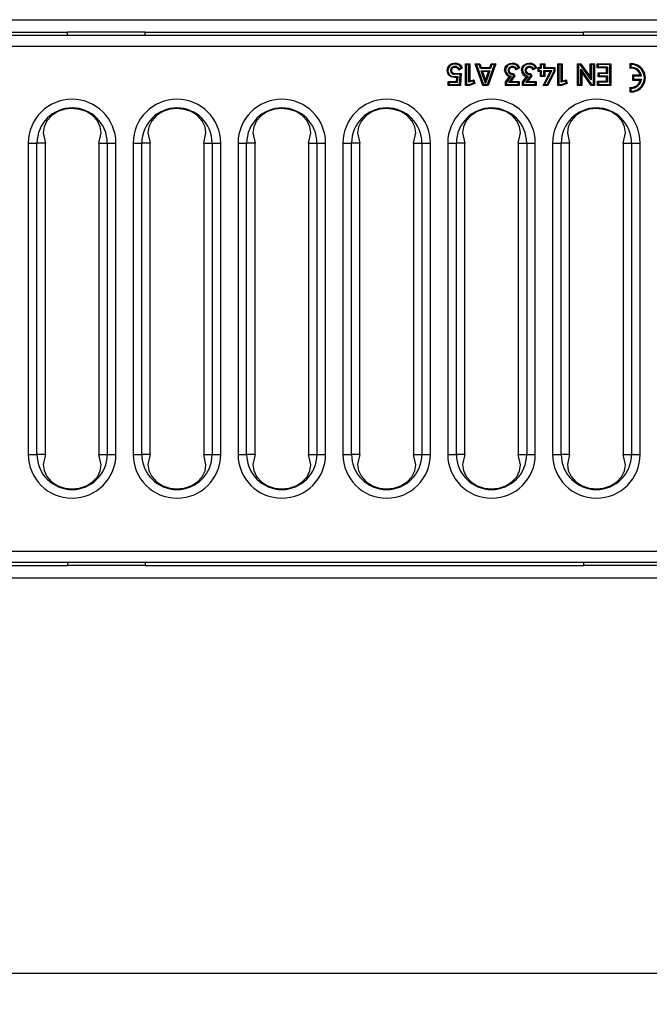
# Model space of a CAD drawing. Units: inches. Extents: x 0.6 to 16.3, y 0.2 to 11.5.
# Drawn here: x 8.3 to 9.1, y 5.8 to 7 of the extents above; entities that cross this region are included whole.
import ezdxf

# ---------------------------------------------------------------- set-up
doc = ezdxf.new("R2010")
doc.units = ezdxf.units.IN
doc.header["$MEASUREMENT"] = 0
doc.linetypes.add('SLD-Solid', pattern=[0])
doc.layers.add('FORMAT', color=7, linetype='SLD-Solid')
doc.styles.add('SLDTEXTSTYLE0', font='CALIBRI.TTF')
doc.styles.add('SLDTEXTSTYLE4', font='CALIBRII.TTF')
doc.dimstyles.new('SLDDIMSTYLE3', dxfattribs={"dimtxt": 0.145833, "dimasz": 0.13, "dimexe": 0, "dimexo": 0.0625, "dimgap": 0.036458, "dimtad": 2, "dimdec": 6, "dimlfac": 5, "dimrnd": 1e-09, "dimzin": 12, "dimdsep": 46, "dimlunit": 5, "dimtxsty": 'SLDTEXTSTYLE4', "dimsah": 1, "dimcen": 0.09, "dimadec": 0, "dimazin": 3, "dimtfac": 1, "dimtdec": 0, "dimtofl": 0, "dimtmove": 0, "dimatfit": 3, "dimfxl": 0, "dimfrac": 2, "dimtolj": 1, "dimtzin": 12, "dimarcsym": 0})

# ---------------------------------------------------------------- blocks, each defined once
blk = doc.blocks.new('_D_4')
at = {"layer": 'FORMAT'}
for p, q in [((2.121, 6.8944), (2.121, 5.7571)), ((9.9793, 6.8945), (9.9793, 5.7571)), ((6.0953, 6.1206), (6.0574, 6.1206)), ((6.0574, 6.1206), (6.0574, 5.8832)), ((6.391, 6.1206), (6.4289, 6.1206)), ((6.4289, 6.1206), (6.4289, 5.8832)), ((5.7648, 6.0117), (5.9155, 6.0117)), ((6.0574, 5.8832), (6.0953, 5.8832)), ((6.4289, 5.8832), (6.391, 5.8832)), ((2.121, 5.7964), (9.9793, 5.7964))]:
    blk.add_line(p, q, dxfattribs=at)
for points in [[(2.121, 5.7964), (2.251, 5.7764), (2.251, 5.8164)], [(9.9793, 5.7964), (9.8493, 5.8164), (9.8493, 5.7764)]]:
    blk.add_solid(points, dxfattribs=at)
at = {"layer": 'FORMAT', "attachment_point": 1, "rotation": 360, "style": 'SLDTEXTSTYLE0'}
for s, insert, char_height in [('1', (5.7908, 6.1905), 0.1458), ('39', (5.5416, 6.0777), 0.14583), ('"', (5.9415, 6.0777), 0.1458), ('998', (6.0953, 6.0777), 0.14583), ('4', (5.7908, 5.9909), 0.1458)]:
    blk.add_mtext(s, dxfattribs=dict(at, insert=insert, char_height=char_height))

msp = doc.modelspace()

# ---------------------------------------------------------------- linework, layer by layer
at = {"color": 7, "linetype": 'SLD-Solid', "lineweight": 25}
for p, q in [((2.11313711, 7.00734988), (9.98715286, 7.00734988)), ((7.66200326, 6.99160185), (8.37529459, 6.99160185)), ((8.47371979, 6.99160185), (8.37529459, 6.99160185)), ((8.37529459, 6.98766484), (8.37529459, 6.99160185)), ((8.47371979, 6.98766484), (8.47371979, 6.99160185)), ((8.47371979, 6.99160185), (9.0304127, 6.99160185)), ((9.1288379, 6.99160185), (9.0304127, 6.99160185)), ((9.0304127, 6.98766484), (9.0304127, 6.99160185)), ((2.12101113, 6.98766484), (9.97927885, 6.98766484)), ((9.97927885, 6.97349162), (2.12101113, 6.97349162)), ((8.86705258, 6.95081563), (8.86704551, 6.95199692)), ((8.94019928, 6.95081562), (8.94019264, 6.95199692)), ((8.96170878, 6.95081562), (8.96170214, 6.95199692)), ((8.86083765, 6.94869235), (8.86007314, 6.94959305)), ((8.86145514, 6.94293614), (8.86263651, 6.94293969)), ((8.86688601, 6.93919717), (8.8668667, 6.93801607)), ((8.86688601, 6.93919717), (8.87523119, 6.93919717)), ((8.86704965, 6.94786368), (8.86704551, 6.9466822)), ((8.87664959, 6.94608978), (8.87200705, 6.94337261)), ((8.87256902, 6.94507004), (8.87513164, 6.94656989)), ((8.87523119, 6.93919717), (8.87396225, 6.93801607)), ((8.87523119, 6.93919717), (8.87413179, 6.92388532)), ((8.88054591, 6.95144437), (8.88598025, 6.95144437)), ((8.88054591, 6.92388532), (8.88054591, 6.95144437)), ((8.88172701, 6.95026327), (8.88054591, 6.95144437)), ((8.88172701, 6.95026327), (8.88172701, 6.92506642)), ((8.88479915, 6.95026327), (8.88172701, 6.95026327)), ((8.88479915, 6.95026327), (8.88598025, 6.95144437)), ((8.88479915, 6.92807631), (8.88479915, 6.95026327)), ((8.88598025, 6.95144437), (8.88598025, 6.92963296)), ((8.89301527, 6.95144437), (8.89891671, 6.95144437)), ((8.90269911, 6.92388532), (8.89301527, 6.95144437)), ((8.89301527, 6.95144437), (8.89468219, 6.95026327)), ((8.89468219, 6.95026327), (8.90353598, 6.92506642)), ((8.89806604, 6.95026327), (8.89468219, 6.95026327)), ((8.89806604, 6.95026327), (8.89891671, 6.95144437)), ((8.89972369, 6.94530173), (8.89806604, 6.95026327)), ((8.89891671, 6.95144437), (8.90057436, 6.94648283)), ((8.89972369, 6.94530173), (8.90057436, 6.94648283)), ((8.91240857, 6.94530173), (8.89972369, 6.94530173)), ((8.90057436, 6.94648283), (8.91155697, 6.94648283)), ((8.90062408, 6.94258277), (8.91146816, 6.94258277)), ((8.90062408, 6.94258277), (8.90226618, 6.94140167)), ((8.90604203, 6.92643514), (8.90062408, 6.94258277)), ((8.90226618, 6.94140167), (8.90604288, 6.93014563)), ((8.90982527, 6.94140167), (8.90226618, 6.94140167)), ((8.91146816, 6.94258277), (8.90604203, 6.92643514)), ((8.90604288, 6.93014563), (8.90982527, 6.94140167)), ((8.9085942, 6.92506642), (8.91741154, 6.95026327)), ((8.91907618, 6.95144437), (8.90943222, 6.92388532)), ((8.91146816, 6.94258277), (8.90982527, 6.94140167)), ((8.91155697, 6.94648283), (8.91320892, 6.95144437)), ((8.91240857, 6.94530173), (8.91155697, 6.94648283)), ((8.91406052, 6.95026327), (8.91240857, 6.94530173)), ((8.91320892, 6.95144437), (8.91907618, 6.95144437)), ((8.91406052, 6.95026327), (8.91320892, 6.95144437)), ((8.91741154, 6.95026327), (8.91406052, 6.95026327)), ((8.91907618, 6.95144437), (8.91741154, 6.95026327)), ((8.93153074, 6.94294024), (8.9303493, 6.94293969)), ((8.93399228, 6.94869397), (8.93322597, 6.94959305)), ((8.93460233, 6.94293898), (8.93578364, 6.94293969)), ((8.94019264, 6.93919717), (8.94017995, 6.93801607)), ((8.94019798, 6.9478637), (8.94019264, 6.9466822)), ((8.94019264, 6.93919717), (8.94137748, 6.93919717)), ((8.94137748, 6.93919717), (8.94074283, 6.93801607)), ((8.94137748, 6.93919717), (8.94346236, 6.93604707)), ((8.94964292, 6.94616953), (8.94499468, 6.94349223)), ((8.94554724, 6.94517351), (8.94810712, 6.94664795)), ((8.95304025, 6.94294024), (8.95185881, 6.94293969)), ((8.95550179, 6.94869397), (8.95473548, 6.94959305)), ((8.95611184, 6.94293898), (8.95729315, 6.94293969)), ((8.96170214, 6.93919717), (8.96168946, 6.93801607)), ((8.96170749, 6.9478637), (8.96170214, 6.9466822)), ((8.96170214, 6.93919717), (8.96288699, 6.93919717)), ((8.96288699, 6.93919717), (8.96225234, 6.93801607)), ((8.96288699, 6.93919717), (8.96497186, 6.93604707)), ((8.97115243, 6.94616953), (8.96650419, 6.94349223)), ((8.96705675, 6.94517351), (8.96961663, 6.94664795)), ((8.97274172, 6.94675626), (8.97569244, 6.94675626)), ((8.97274172, 6.94172066), (8.97274172, 6.94675626)), ((8.97392282, 6.94557515), (8.97274172, 6.94675626)), ((8.97392282, 6.94290176), (8.97274172, 6.94172066)), ((8.97569244, 6.94172066), (8.97274172, 6.94172066)), ((8.97392282, 6.94557515), (8.97392282, 6.94290176)), ((8.97687354, 6.94557515), (8.97392282, 6.94557515)), ((8.97392282, 6.94290176), (8.97687354, 6.94290176)), ((8.97569244, 6.95144437), (8.98116665, 6.95144437)), ((8.97569244, 6.94675626), (8.97569244, 6.95144437)), ((8.97687354, 6.95026327), (8.97569244, 6.95144437)), ((8.97687354, 6.94557515), (8.97569244, 6.94675626)), ((8.97569244, 6.94172066), (8.97687354, 6.94290176)), ((8.97569244, 6.93518123), (8.97569244, 6.94172066)), ((8.97687354, 6.95026327), (8.97687354, 6.94557515)), ((8.97998555, 6.95026327), (8.97687354, 6.95026327)), ((8.97687354, 6.94290176), (8.97687354, 6.93636233)), ((8.97919571, 6.92388532), (8.98833269, 6.94172066)), ((8.97998555, 6.95026327), (8.98116665, 6.95144437)), ((8.97998555, 6.94557515), (8.97998555, 6.95026327)), ((8.97998555, 6.94557515), (8.98116665, 6.94675626)), ((8.99301885, 6.94557515), (8.97998555, 6.94557515)), ((8.98116665, 6.94172066), (8.97998555, 6.94290176)), ((8.97998555, 6.94290176), (8.99026484, 6.94290176)), ((8.97998555, 6.93636233), (8.97998555, 6.94290176)), ((8.99026484, 6.94290176), (8.98112785, 6.92506642)), ((8.98116665, 6.95144437), (8.98116665, 6.94675626)), ((8.98116665, 6.94675626), (8.99419995, 6.94675626)), ((8.98116665, 6.94172066), (8.98116665, 6.93518123)), ((8.98833269, 6.94172066), (8.98116665, 6.94172066)), ((8.98430254, 6.92506642), (8.99301885, 6.9420067)), ((8.99419995, 6.94172066), (8.9850231, 6.92388532)), ((8.98833269, 6.94172066), (8.99026484, 6.94290176)), ((8.99301885, 6.94557515), (8.99419995, 6.94675626)), ((8.99301885, 6.9420067), (8.99301885, 6.94557515)), ((8.99301885, 6.9420067), (8.99419995, 6.94172066)), ((8.99419995, 6.94675626), (8.99419995, 6.94172066)), ((8.99793678, 6.95144437), (9.00337112, 6.95144437)), ((8.99793678, 6.92388532), (8.99793678, 6.95144437)), ((8.99911788, 6.95026327), (8.99793678, 6.95144437)), ((8.99911788, 6.95026327), (8.99911788, 6.92506642)), ((9.00219001, 6.95026327), (8.99911788, 6.95026327)), ((9.00219001, 6.95026327), (9.00337112, 6.95144437)), ((9.00219001, 6.92807631), (9.00219001, 6.95026327)), ((9.00337112, 6.95144437), (9.00337112, 6.92963296)), ((9.02285841, 6.95144437), (9.02698828, 6.95144437)), ((9.02285841, 6.92388532), (9.02285841, 6.95144437)), ((9.02403951, 6.95026327), (9.02285841, 6.95144437)), ((9.02637391, 6.95026327), (9.02403951, 6.95026327)), ((9.02403951, 6.95026327), (9.02403951, 6.92506642)), ((9.02637391, 6.95026327), (9.02698828, 6.95144437)), ((9.03998366, 6.93085264), (9.02637391, 6.95026327)), ((9.02698828, 6.95144437), (9.03880256, 6.9345945)), ((9.02710595, 6.92506642), (9.02710595, 6.94442992)), ((9.02828705, 6.94069532), (9.02710595, 6.94442992)), ((9.02710595, 6.94442992), (9.04071487, 6.92506642)), ((9.04010133, 6.92388532), (9.02828705, 6.94069532)), ((9.02828705, 6.94069532), (9.02828705, 6.92388532)), ((9.03880256, 6.9345945), (9.03880256, 6.95144437)), ((9.03880256, 6.95144437), (9.0442369, 6.95144437)), ((9.03880256, 6.95144437), (9.03998366, 6.95026327)), ((9.03998366, 6.95026327), (9.03998366, 6.93085264)), ((9.0430558, 6.95026327), (9.03998366, 6.95026327)), ((9.0442369, 6.95144437), (9.0430558, 6.95026327)), ((9.0430558, 6.92506642), (9.0430558, 6.95026327)), ((9.0442369, 6.95144437), (9.0442369, 6.92388532)), ((9.04796802, 6.95144437), (9.06501727, 6.95144437)), ((9.04796802, 6.94624928), (9.04796802, 6.95144437)), ((9.04914913, 6.95026327), (9.04796802, 6.95144437)), ((9.04914913, 6.94743038), (9.04796802, 6.94624928)), ((9.05958293, 6.94624928), (9.04796802, 6.94624928)), ((9.04914717, 6.94006302), (9.05958293, 6.94006302)), ((9.04914717, 6.93494767), (9.04914717, 6.94006302)), ((9.04914717, 6.94006302), (9.05032828, 6.93888192)), ((9.04914913, 6.95026327), (9.04914913, 6.94743038)), ((9.06383617, 6.95026327), (9.04914913, 6.95026327)), ((9.04914913, 6.94743038), (9.06076403, 6.94743038)), ((9.06076403, 6.94743038), (9.05958293, 6.94624928)), ((9.05958293, 6.94006302), (9.05958293, 6.94624928)), ((9.05958293, 6.94006302), (9.06076403, 6.93888192)), ((9.06076403, 6.94743038), (9.06076403, 6.93888192)), ((9.06383617, 6.95026327), (9.06501727, 6.95144437)), ((9.06383617, 6.92506642), (9.06383617, 6.95026327)), ((9.06501727, 6.95144437), (9.06501727, 6.92388532)), ((9.08917741, 6.95144437), (9.08917741, 6.94557526)), ((9.09035851, 6.95034211), (9.09035851, 6.94687582)), ((8.85850094, 6.92388532), (8.85850094, 6.92896079)), ((8.85850094, 6.92896079), (8.8690905, 6.92896079)), ((8.85850094, 6.92896079), (8.85968205, 6.92777968)), ((8.87019052, 6.92777968), (8.85968205, 6.92777968)), ((8.85968205, 6.92777968), (8.85968205, 6.92506642)), ((8.86070448, 6.9372089), (8.85991934, 6.9363262)), ((8.86662754, 6.93510343), (8.86661258, 6.93392233)), ((8.86944368, 6.93392233), (8.86661258, 6.93392233)), ((8.86662754, 6.93510343), (8.87071184, 6.93510343)), ((8.87396225, 6.93801607), (8.8668667, 6.93801607)), ((8.8690905, 6.92896079), (8.86944368, 6.93392233)), ((8.8690905, 6.92896079), (8.87019052, 6.92777968)), ((8.86944368, 6.93392233), (8.87071184, 6.93510343)), ((8.87071184, 6.93510343), (8.87019052, 6.92777968)), ((8.87303245, 6.92506642), (8.87396225, 6.93801607)), ((8.88598025, 6.92963296), (8.88479915, 6.92807631)), ((8.89036507, 6.92963257), (8.88479915, 6.92807631)), ((8.88506586, 6.92506642), (8.89107053, 6.92718599)), ((8.88598025, 6.92963296), (8.89117534, 6.93108553)), ((8.89117534, 6.93108553), (8.89036507, 6.92963257)), ((8.89107053, 6.92718599), (8.89036507, 6.92963257)), ((8.89251399, 6.92644299), (8.89107053, 6.92718599)), ((8.89117534, 6.93108553), (8.89251399, 6.92644299)), ((8.90604288, 6.93014563), (8.90604203, 6.92643514)), ((8.93149428, 6.92837406), (8.93664949, 6.9350673)), ((8.93149428, 6.92388532), (8.93149428, 6.92837406)), ((8.93149428, 6.92837406), (8.93267538, 6.92797193)), ((8.93861901, 6.93568881), (8.93267538, 6.92797193)), ((8.93267538, 6.92797193), (8.93267538, 6.92506642)), ((8.93563382, 6.92777968), (8.94201261, 6.93609752)), ((8.93802802, 6.92896079), (8.93563382, 6.92777968)), ((8.94763584, 6.92777968), (8.93563382, 6.92777968)), ((8.93861901, 6.93568881), (8.93664949, 6.9350673)), ((8.94346236, 6.93604707), (8.93802802, 6.92896079)), ((8.93802802, 6.92896079), (8.94881695, 6.92896079)), ((8.94074283, 6.93801607), (8.94017995, 6.93801607)), ((8.94201261, 6.93609752), (8.94074283, 6.93801607)), ((8.94346236, 6.93604707), (8.94201261, 6.93609752)), ((8.94881695, 6.92896079), (8.94763584, 6.92777968)), ((8.94763584, 6.92506642), (8.94763584, 6.92777968)), ((8.94881695, 6.92896079), (8.94881695, 6.92388532)), ((8.95300378, 6.92837406), (8.958159, 6.9350673)), ((8.95300378, 6.92388532), (8.95300378, 6.92837406)), ((8.95300378, 6.92837406), (8.95418488, 6.92797193)), ((8.96012852, 6.93568881), (8.95418488, 6.92797193)), ((8.95418488, 6.92797193), (8.95418488, 6.92506642)), ((8.95714333, 6.92777968), (8.96352212, 6.93609752)), ((8.95953752, 6.92896079), (8.95714333, 6.92777968)), ((8.96914535, 6.92777968), (8.95714333, 6.92777968)), ((8.96012852, 6.93568881), (8.958159, 6.9350673)), ((8.96497186, 6.93604707), (8.95953752, 6.92896079)), ((8.95953752, 6.92896079), (8.97032645, 6.92896079)), ((8.96225234, 6.93801607), (8.96168946, 6.93801607)), ((8.96352212, 6.93609752), (8.96225234, 6.93801607)), ((8.96497186, 6.93604707), (8.96352212, 6.93609752)), ((8.97032645, 6.92896079), (8.96914535, 6.92777968)), ((8.96914535, 6.92506642), (8.96914535, 6.92777968)), ((8.97032645, 6.92896079), (8.97032645, 6.92388532)), ((8.97569244, 6.93518123), (8.97687354, 6.93636233)), ((8.98116665, 6.93518123), (8.97569244, 6.93518123)), ((8.97687354, 6.93636233), (8.97998555, 6.93636233)), ((8.98116665, 6.93518123), (8.97998555, 6.93636233)), ((9.00337112, 6.92963296), (9.00219001, 6.92807631)), ((9.00775594, 6.92963257), (9.00219001, 6.92807631)), ((9.00245673, 6.92506642), (9.0084614, 6.92718599)), ((9.00337112, 6.92963296), (9.00856621, 6.93108553)), ((9.00856621, 6.93108553), (9.00775594, 6.92963257)), ((9.0084614, 6.92718599), (9.00775594, 6.92963257)), ((9.00990486, 6.92644299), (9.0084614, 6.92718599)), ((9.00856621, 6.93108553), (9.00990486, 6.92644299)), ((9.03998366, 6.93085264), (9.03880256, 6.9345945)), ((9.0481617, 6.92908041), (9.05958293, 6.92908041)), ((9.0481617, 6.92388532), (9.0481617, 6.92908041)), ((9.0481617, 6.92908041), (9.0493428, 6.92789931)), ((9.04914717, 6.93494767), (9.05032828, 6.93612878)), ((9.05958293, 6.93494767), (9.04914717, 6.93494767)), ((9.0493428, 6.92789931), (9.0493428, 6.92506642)), ((9.06076403, 6.92789931), (9.0493428, 6.92789931)), ((9.05032828, 6.93888192), (9.05032828, 6.93612878)), ((9.06076403, 6.93888192), (9.05032828, 6.93888192)), ((9.05032828, 6.93612878), (9.06076403, 6.93612878)), ((9.05958293, 6.93494767), (9.06076403, 6.93612878)), ((9.05958293, 6.92908041), (9.05958293, 6.93494767)), ((9.05958293, 6.92908041), (9.06076403, 6.92789931)), ((9.06076403, 6.93612878), (9.06076403, 6.92789931)), ((9.10269587, 6.93683885), (9.09277764, 6.93683885)), ((9.09277764, 6.93683885), (9.09277764, 6.93058811)), ((9.09395874, 6.93565775), (9.09277764, 6.93683885)), ((9.09395874, 6.93176922), (9.09277764, 6.93058811)), ((9.09277764, 6.93058811), (9.1027915, 6.93058811)), ((9.10416422, 6.93565775), (9.09395874, 6.93565775)), ((9.09395874, 6.93565775), (9.09395874, 6.93176922)), ((9.09395874, 6.93176922), (9.10421719, 6.93176922)), ((8.85850094, 6.92388532), (8.85968205, 6.92506642)), ((8.87413179, 6.92388532), (8.85850094, 6.92388532)), ((8.85968205, 6.92506642), (8.87303245, 6.92506642)), ((8.87413179, 6.92388532), (8.87303245, 6.92506642)), ((8.88172701, 6.92506642), (8.88054591, 6.92388532)), ((8.8852682, 6.92388532), (8.88054591, 6.92388532)), ((8.88172701, 6.92506642), (8.88506586, 6.92506642)), ((8.88506586, 6.92506642), (8.8852682, 6.92388532)), ((8.89251399, 6.92644299), (8.8852682, 6.92388532)), ((8.90269911, 6.92388532), (8.90353598, 6.92506642)), ((8.90943222, 6.92388532), (8.90269911, 6.92388532)), ((8.90353598, 6.92506642), (8.9085942, 6.92506642)), ((8.90943222, 6.92388532), (8.9085942, 6.92506642)), ((8.93149428, 6.92388532), (8.93267538, 6.92506642)), ((8.94881695, 6.92388532), (8.93149428, 6.92388532)), ((8.93267538, 6.92506642), (8.94763584, 6.92506642)), ((8.94881695, 6.92388532), (8.94763584, 6.92506642)), ((8.95300378, 6.92388532), (8.95418488, 6.92506642)), ((8.97032645, 6.92388532), (8.95300378, 6.92388532)), ((8.95418488, 6.92506642), (8.96914535, 6.92506642)), ((8.97032645, 6.92388532), (8.96914535, 6.92506642)), ((8.97919571, 6.92388532), (8.98112785, 6.92506642)), ((8.9850231, 6.92388532), (8.97919571, 6.92388532)), ((8.98112785, 6.92506642), (8.98430254, 6.92506642)), ((8.9850231, 6.92388532), (8.98430254, 6.92506642)), ((8.99911788, 6.92506642), (8.99793678, 6.92388532)), ((9.00265907, 6.92388532), (8.99793678, 6.92388532)), ((8.99911788, 6.92506642), (9.00245673, 6.92506642)), ((9.00245673, 6.92506642), (9.00265907, 6.92388532)), ((9.00990486, 6.92644299), (9.00265907, 6.92388532)), ((9.02403951, 6.92506642), (9.02285841, 6.92388532)), ((9.02828705, 6.92388532), (9.02285841, 6.92388532)), ((9.02403951, 6.92506642), (9.02710595, 6.92506642)), ((9.02710595, 6.92506642), (9.02828705, 6.92388532)), ((9.04010133, 6.92388532), (9.04071487, 6.92506642)), ((9.0442369, 6.92388532), (9.04010133, 6.92388532)), ((9.04071487, 6.92506642), (9.0430558, 6.92506642)), ((9.0442369, 6.92388532), (9.0430558, 6.92506642)), ((9.0493428, 6.92506642), (9.0481617, 6.92388532)), ((9.06501727, 6.92388532), (9.0481617, 6.92388532)), ((9.0493428, 6.92506642), (9.06383617, 6.92506642)), ((9.06383617, 6.92506642), (9.06501727, 6.92388532)), ((9.08917741, 6.92149168), (9.08917741, 6.91562257)), ((9.09035851, 6.92019112), (9.09035851, 6.91672483)), ((8.32548544, 6.85065697), (8.32548544, 6.45538138)), ((8.32548544, 6.85065697), (8.33643643, 6.85065697)), ((8.33643643, 6.45538138), (8.33643643, 6.85065697)), ((8.3471317, 6.85065697), (8.33643643, 6.85065697)), ((8.3471317, 6.45538138), (8.3471317, 6.85065697)), ((8.41504804, 6.85065697), (8.41504804, 6.45538138)), ((8.41504804, 6.85065697), (8.42574331, 6.85065697)), ((8.42574331, 6.85065697), (8.4366943, 6.85065697)), ((8.42574331, 6.85065697), (8.42574331, 6.45538138)), ((8.4366943, 6.45538138), (8.4366943, 6.85065697)), ((8.45863505, 6.85065697), (8.45863505, 6.45538138)), ((8.45863505, 6.85065697), (8.46958604, 6.85065697)), ((8.46958604, 6.45538138), (8.46958604, 6.85065697)), ((8.48028131, 6.85065697), (8.46958604, 6.85065697)), ((8.48028131, 6.45538138), (8.48028131, 6.85065697)), ((8.54819764, 6.85065697), (8.54819764, 6.45538138)), ((8.54819764, 6.85065697), (8.55889292, 6.85065697)), ((8.55889292, 6.85065697), (8.56984391, 6.85065697)), ((8.55889292, 6.85065697), (8.55889292, 6.45538138)), ((8.56984391, 6.45538138), (8.56984391, 6.85065697)), ((8.59178465, 6.85065697), (8.59178465, 6.45538138)), ((8.59178465, 6.85065697), (8.60273564, 6.85065697)), ((8.60273564, 6.45538138), (8.60273564, 6.85065697)), ((8.61343092, 6.85065697), (8.60273564, 6.85065697)), ((8.61343092, 6.45538138), (8.61343092, 6.85065697)), ((8.68134725, 6.85065697), (8.68134725, 6.45538138)), ((8.68134725, 6.85065697), (8.69204252, 6.85065697)), ((8.69204252, 6.85065697), (8.70299351, 6.85065697)), ((8.69204252, 6.85065697), (8.69204252, 6.45538138)), ((8.70299351, 6.45538138), (8.70299351, 6.85065697)), ((8.72493426, 6.85065697), (8.72493426, 6.45538138)), ((8.72493426, 6.85065697), (8.73588525, 6.85065697)), ((8.73588525, 6.45538138), (8.73588525, 6.85065697)), ((8.74658052, 6.85065697), (8.73588525, 6.85065697)), ((8.74658052, 6.45538138), (8.74658052, 6.85065697)), ((8.81449686, 6.85065697), (8.81449686, 6.45538138)), ((8.81449686, 6.85065697), (8.82519213, 6.85065697)), ((8.82519213, 6.85065697), (8.83614312, 6.85065697)), ((8.82519213, 6.85065697), (8.82519213, 6.45538138)), ((8.83614312, 6.45538138), (8.83614312, 6.85065697)), ((8.85808386, 6.85065697), (8.85808386, 6.45538138)), ((8.85808386, 6.85065697), (8.86903485, 6.85065697)), ((8.86903485, 6.45538138), (8.86903485, 6.85065697)), ((8.87973013, 6.85065697), (8.86903485, 6.85065697)), ((8.87973013, 6.45538138), (8.87973013, 6.85065697)), ((8.94764646, 6.85065697), (8.95834174, 6.85065697)), ((8.94764646, 6.85065697), (8.94764646, 6.45538138)), ((8.95834174, 6.85065697), (8.96929273, 6.85065697)), ((8.95834174, 6.85065697), (8.95834174, 6.45538138)), ((8.96929273, 6.45538138), (8.96929273, 6.85065697)), ((8.99123347, 6.85065697), (8.99123347, 6.45538138)), ((8.99123347, 6.85065697), (9.00218446, 6.85065697)), ((9.00218446, 6.45538138), (9.00218446, 6.85065697)), ((9.01287973, 6.85065697), (9.00218446, 6.85065697)), ((9.01287973, 6.45538138), (9.01287973, 6.85065697)), ((9.08079607, 6.85065697), (9.09149134, 6.85065697)), ((9.08079607, 6.85065697), (9.08079607, 6.45538138)), ((9.09149134, 6.85065697), (9.10244233, 6.85065697)), ((9.09149134, 6.85065697), (9.09149134, 6.45538138)), ((9.10244233, 6.45538138), (9.10244233, 6.85065697)), ((8.32548544, 6.45538138), (8.33643643, 6.45538138)), ((8.3471317, 6.45538138), (8.33643643, 6.45538138)), ((8.41504804, 6.45538138), (8.42574331, 6.45538138)), ((8.42574331, 6.45538138), (8.4366943, 6.45538138)), ((8.45863505, 6.45538138), (8.46958604, 6.45538138)), ((8.48028131, 6.45538138), (8.46958604, 6.45538138)), ((8.54819764, 6.45538138), (8.55889292, 6.45538138)), ((8.55889292, 6.45538138), (8.56984391, 6.45538138)), ((8.59178465, 6.45538138), (8.60273564, 6.45538138)), ((8.61343092, 6.45538138), (8.60273564, 6.45538138)), ((8.68134725, 6.45538138), (8.69204252, 6.45538138)), ((8.69204252, 6.45538138), (8.70299351, 6.45538138)), ((8.72493426, 6.45538138), (8.73588525, 6.45538138)), ((8.74658052, 6.45538138), (8.73588525, 6.45538138)), ((8.81449686, 6.45538138), (8.82519213, 6.45538138)), ((8.82519213, 6.45538138), (8.83614312, 6.45538138)), ((8.85808386, 6.45538138), (8.86903485, 6.45538138)), ((8.87973013, 6.45538138), (8.86903485, 6.45538138)), ((8.94764646, 6.45538138), (8.95834174, 6.45538138)), ((8.95834174, 6.45538138), (8.96929273, 6.45538138)), ((8.99123347, 6.45538138), (9.00218446, 6.45538138)), ((9.01287973, 6.45538138), (9.00218446, 6.45538138)), ((9.08079607, 6.45538138), (9.09149134, 6.45538138)), ((9.09149134, 6.45538138), (9.10244233, 6.45538138)), ((2.12101113, 6.33254673), (9.97927885, 6.33254673)), ((2.12101113, 6.31837351), (9.97927885, 6.31837351)), ((7.66200326, 6.3144365), (8.37529459, 6.3144365)), ((8.37529459, 6.31837351), (8.37529459, 6.3144365)), ((8.47371979, 6.3144365), (8.37529459, 6.3144365)), ((8.47371979, 6.31837351), (8.47371979, 6.3144365)), ((8.47371979, 6.3144365), (9.0304127, 6.3144365)), ((9.0304127, 6.31837351), (9.0304127, 6.3144365)), ((9.1288379, 6.3144365), (9.0304127, 6.3144365)), ((2.11313711, 6.29868847), (9.98715286, 6.29868847))]:
    msp.add_line(p, q, dxfattribs=at)
at = {"color": 7, "linetype": 'SLD-Solid', "lineweight": 25, "flags": 128}
for points in [[(8.86007314, 6.94959305), (8.86376559, 6.95157165), (8.86704551, 6.95199692)], [(8.93322597, 6.94959305), (8.93691494, 6.95157167), (8.94019264, 6.95199692)], [(8.95473548, 6.94959305), (8.95842444, 6.95157167), (8.96170214, 6.95199692)], [(8.9303493, 6.94293969), (8.93119811, 6.94701914), (8.93322597, 6.94959305)], [(8.95185881, 6.94293969), (8.95270761, 6.94701914), (8.95473548, 6.94959305)], [(8.86661258, 6.93392233), (8.86262522, 6.93464309), (8.85991934, 6.9363262)], [(8.41504804, 6.85065697), (8.41794407, 6.8637111), (8.4167684, 6.87130381), (8.41318726, 6.87896093), (8.40708741, 6.88568264), (8.39921157, 6.89059622), (8.39036811, 6.89351261), (8.3811181, 6.89447719), (8.37189143, 6.89352942), (8.3630368, 6.89062784), (8.35514334, 6.88572464), (8.34902877, 6.87901548), (8.34543059, 6.87136833), (8.3442369, 6.86377725), (8.3471317, 6.85065697)], [(8.54819764, 6.85065697), (8.55109367, 6.8637111), (8.54991801, 6.87130381), (8.54633687, 6.87896093), (8.54023701, 6.88568264), (8.53236117, 6.89059622), (8.52351772, 6.89351261), (8.51426771, 6.89447719), (8.50504104, 6.89352942), (8.4961864, 6.89062784), (8.48829295, 6.88572464), (8.48217838, 6.87901548), (8.4785802, 6.87136833), (8.4773865, 6.86377725), (8.48028131, 6.85065697)], [(8.68134725, 6.85065697), (8.68424328, 6.8637111), (8.68306762, 6.87130381), (8.67948647, 6.87896093), (8.67338662, 6.88568264), (8.66551078, 6.89059622), (8.65666732, 6.89351261), (8.64741731, 6.89447719), (8.63819065, 6.89352942), (8.62933601, 6.89062784), (8.62144255, 6.88572464), (8.61532799, 6.87901548), (8.6117298, 6.87136833), (8.61053611, 6.86377725), (8.61343092, 6.85065697)], [(8.81449686, 6.85065697), (8.81739289, 6.8637111), (8.81621722, 6.87130381), (8.81263608, 6.87896093), (8.80653622, 6.88568264), (8.79866039, 6.89059622), (8.78981693, 6.89351261), (8.78056692, 6.89447719), (8.77134025, 6.89352942), (8.76248562, 6.89062784), (8.75459216, 6.88572464), (8.74847759, 6.87901548), (8.74487941, 6.87136833), (8.74368572, 6.86377725), (8.74658052, 6.85065697)], [(8.94764646, 6.85065697), (8.95054249, 6.8637111), (8.94936683, 6.87130381), (8.94578569, 6.87896093), (8.93968583, 6.88568264), (8.93180999, 6.89059622), (8.92296654, 6.89351261), (8.91371653, 6.89447719), (8.90448986, 6.89352942), (8.89563522, 6.89062784), (8.88774177, 6.88572464), (8.8816272, 6.87901548), (8.87802902, 6.87136833), (8.87683532, 6.86377725), (8.87973013, 6.85065697)], [(9.08079607, 6.85065697), (9.0836921, 6.8637111), (9.08251644, 6.87130381), (9.07893529, 6.87896093), (9.07283544, 6.88568264), (9.0649596, 6.89059622), (9.05611614, 6.89351261), (9.04686613, 6.89447719), (9.03763947, 6.89352942), (9.02878483, 6.89062784), (9.02089137, 6.88572464), (9.0147768, 6.87901548), (9.01117862, 6.87136833), (9.00998493, 6.86377725), (9.01287973, 6.85065697)], [(8.3471317, 6.45538138), (8.34423567, 6.44232725), (8.34541134, 6.43473454), (8.34899248, 6.42707742), (8.35509233, 6.42035571), (8.36296817, 6.41544213), (8.37181163, 6.41252574), (8.38106164, 6.41156116), (8.39028831, 6.41250893), (8.39914294, 6.41541051), (8.4070364, 6.42031371), (8.41315097, 6.42702287), (8.41674915, 6.43467002), (8.41794284, 6.4422611), (8.41504804, 6.45538138)], [(8.48028131, 6.45538138), (8.47738528, 6.44232725), (8.47856094, 6.43473454), (8.48214209, 6.42707742), (8.48824194, 6.42035571), (8.49611778, 6.41544213), (8.50496124, 6.41252574), (8.51421125, 6.41156116), (8.52343791, 6.41250893), (8.53229255, 6.41541051), (8.54018601, 6.42031371), (8.54630057, 6.42702287), (8.54989875, 6.43467002), (8.55109245, 6.4422611), (8.54819764, 6.45538138)], [(8.61343092, 6.45538138), (8.61053489, 6.44232725), (8.61171055, 6.43473454), (8.61529169, 6.42707742), (8.62139155, 6.42035571), (8.62926739, 6.41544213), (8.63811084, 6.41252574), (8.64736085, 6.41156116), (8.65658752, 6.41250893), (8.66544215, 6.41541051), (8.67333561, 6.42031371), (8.67945018, 6.42702287), (8.68304836, 6.43467002), (8.68424206, 6.4422611), (8.68134725, 6.45538138)], [(8.74658052, 6.45538138), (8.74368449, 6.44232725), (8.74486015, 6.43473454), (8.7484413, 6.42707742), (8.75454115, 6.42035571), (8.76241699, 6.41544213), (8.77126045, 6.41252574), (8.78051046, 6.41156116), (8.78973713, 6.41250893), (8.79859176, 6.41541051), (8.80648522, 6.42031371), (8.81259979, 6.42702287), (8.81619797, 6.43467002), (8.81739166, 6.4422611), (8.81449686, 6.45538138)], [(8.87973013, 6.45538138), (8.8768341, 6.44232725), (8.87800976, 6.43473454), (8.8815909, 6.42707742), (8.88769076, 6.42035571), (8.8955666, 6.41544213), (8.90441005, 6.41252574), (8.91366006, 6.41156116), (8.92288673, 6.41250893), (8.93174137, 6.41541051), (8.93963482, 6.42031371), (8.94574939, 6.42702287), (8.94934757, 6.43467002), (8.95054127, 6.4422611), (8.94764646, 6.45538138)], [(9.01287973, 6.45538138), (9.00998371, 6.44232725), (9.01115937, 6.43473454), (9.01474051, 6.42707742), (9.02084037, 6.42035571), (9.0287162, 6.41544213), (9.03755966, 6.41252574), (9.04680967, 6.41156116), (9.05603634, 6.41250893), (9.06489097, 6.41541051), (9.07278443, 6.42031371), (9.078899, 6.42702287), (9.08249718, 6.43467002), (9.08369087, 6.4422611), (9.08079607, 6.45538138)]]:
    msp.add_lwpolyline(points, dxfattribs=at)
at = {"color": 7, "linetype": 'SLD-Solid', "lineweight": 25}
for centre, radius, start, end in [((8.86772997, 6.94234882), 0.00967235, 22.75359249, 94.05795167), ((8.94077084, 6.94235813), 0.00965612, 23.24810406, 93.43289591), ((8.96228035, 6.94235813), 0.00965612, 23.24810406, 93.43289591), ((8.86617879, 6.94288795), 0.00906848, 132.32089415, 226.35071018), ((8.86602943, 6.94288965), 0.00778626, 131.81948357, 226.85164563), ((8.86671573, 6.94164427), 0.00917754, 87.89657335, 129.82799591), ((8.8665652, 6.94277405), 0.00511263, 84.56279247, 178.18328768), ((8.86647888, 6.94302561), 0.00502454, 181.02039258, 274.42675157), ((8.86646467, 6.94289814), 0.00382838, 81.27345603, 179.37821654), ((8.86645154, 6.94298768), 0.00381533, 180.72069033, 276.53875493), ((8.86759883, 6.9421379), 0.00457786, 15.64716277, 96.9423468), ((8.8674714, 6.9418478), 0.00603064, 32.29727158, 94.0102352), ((8.86770717, 6.94225168), 0.00858893, 30.18306191, 94.37092551), ((8.85473766, 6.95003178), 0.01850881, 338.9131011, 344.45031097), ((8.86392311, 6.90849207), 0.03969322, 71.29951339, 73.59775869), ((8.93843679, 6.94295483), 0.0080875, 180.10731242, 257.23252493), ((8.938793, 6.94323674), 0.00726831, 131.33801355, 182.33790881), ((8.93973984, 6.94387452), 0.00826209, 186.49291351, 262.20325465), ((8.93987331, 6.94162898), 0.00919242, 87.96784322, 129.77462643), ((8.93971496, 6.94277117), 0.00511539, 84.58174337, 178.12013198), ((8.93972359, 6.94312017), 0.00512446, 182.02626822, 275.10931072), ((8.93961138, 6.94289864), 0.00382796, 81.26613019, 179.38554239), ((8.93968267, 6.94306472), 0.00390103, 181.83675428, 277.51157314), ((8.9407142, 6.94225797), 0.00445487, 16.08480385, 96.72348224), ((8.94059659, 6.94199289), 0.00588433, 32.71929376, 93.88416333), ((8.94069206, 6.94216452), 0.00866513, 31.15878405, 93.26013195), ((8.92701126, 6.95033402), 0.01924093, 339.17068596, 344.44251525), ((8.9381949, 6.91212409), 0.03591865, 71.41441377, 73.98057813), ((8.9599463, 6.94295483), 0.0080875, 180.10731242, 257.23252493), ((8.9603025, 6.94323674), 0.00726831, 131.33801355, 182.33790881), ((8.96124935, 6.94387452), 0.00826209, 186.49291351, 262.20325464), ((8.96138282, 6.94162898), 0.00919242, 87.96784322, 129.77462643), ((8.96122447, 6.94277117), 0.00511539, 84.58174337, 178.12013198), ((8.96123309, 6.94312017), 0.00512446, 182.02626822, 275.10931072), ((8.96112089, 6.94289864), 0.00382796, 81.26613019, 179.38554239), ((8.96119218, 6.94306472), 0.00390103, 181.83675428, 277.51157314), ((8.96222371, 6.94225797), 0.00445487, 16.08480385, 96.72348224), ((8.96210609, 6.94199289), 0.00588433, 32.71929376, 93.88416333), ((8.96220156, 6.94216452), 0.00866513, 31.15878405, 93.26013195), ((8.94852077, 6.95033402), 0.01924093, 339.17068596, 344.44251525), ((8.9597044, 6.91212409), 0.03591865, 71.41441377, 73.98057813), ((9.09097752, 6.93353347), 0.01800113, 264.26082952, 95.73917048), ((9.05491075, 6.91354293), 0.05109523, 46.07162206, 47.88329514), ((9.11520462, 6.92312518), 0.03437182, 136.29135296, 139.22020161), ((9.09097752, 6.93353347), 0.0121756, 15.75209648, 98.50212012), ((9.09097752, 6.93353347), 0.01682003, 267.89092369, 92.10907631), ((9.09097752, 6.93353347), 0.0133567, 9.15129377, 92.65630205), ((8.86634196, 6.9436841), 0.00858542, 228.9562681, 271.90620734), ((9.09097752, 6.93353347), 0.0121756, 261.49787988, 346.00091119), ((9.09097752, 6.93353347), 0.0133567, 267.34369795, 352.40976139), ((9.08298052, 6.91082544), 0.03264035, 49.53349292, 52.84180333), ((9.08244014, 6.95660498), 0.03303112, 308.03384589, 311.24566641), ((9.11520462, 6.94394176), 0.03437182, 220.77979839, 223.70864704), ((9.05491075, 6.95352401), 0.05109523, 312.11670485, 313.92837794), ((8.38108987, 6.85065697), 0.05560443, 0, 180), ((8.51423948, 6.85065697), 0.05560443, 0, 180), ((8.64738908, 6.85065697), 0.05560443, 0, 180), ((8.78053869, 6.85065697), 0.05560443, 0, 180), ((8.9136883, 6.85065697), 0.05560443, 0, 180), ((9.0468379, 6.85065697), 0.05560443, 0, 180), ((8.38108987, 6.85065697), 0.04465344, 0, 180), ((8.51423948, 6.85065697), 0.04465344, 0, 180), ((8.64738908, 6.85065697), 0.04465344, 0, 180), ((8.78053869, 6.85065697), 0.04465344, 0, 180), ((8.9136883, 6.85065697), 0.04465344, 0, 180), ((9.0468379, 6.85065697), 0.04465344, 0, 180), ((8.38108987, 6.45538138), 0.05560443, 180, 0), ((8.38108987, 6.45538138), 0.04465344, 180, 0), ((8.51423948, 6.45538138), 0.05560443, 180, 0), ((8.51423948, 6.45538138), 0.04465344, 180, 0), ((8.64738908, 6.45538138), 0.05560443, 180, 0), ((8.64738908, 6.45538138), 0.04465344, 180, 0), ((8.78053869, 6.45538138), 0.05560443, 180, 0), ((8.78053869, 6.45538138), 0.04465344, 180, 0), ((8.9136883, 6.45538138), 0.05560443, 180, 0), ((8.9136883, 6.45538138), 0.04465344, 180, 0), ((9.0468379, 6.45538138), 0.05560443, 180, 0), ((9.0468379, 6.45538138), 0.04465344, 180, 0)]:
    msp.add_arc(centre, radius, start, end, dxfattribs=at)

# ---------------------------------------------------------------- dimensions: what is measured, and where the dimension line sits
at = {"layer": 'FORMAT'}
dim = msp.add_linear_dim(base=(9.97927874, 5.79643076), p1=(2.12101112, 6.89443125), p2=(9.97927885, 6.89447548), angle=359.99999424, dimstyle='SLDDIMSTYLE3', dxfattribs=at)
dim.commit()
dim.dimension.update_dxf_attribs({"geometry": '_D_4', "text_midpoint": (6.00417434, 5.79643116), "dimtype": 160})

doc.saveas('drawing.dxf')
